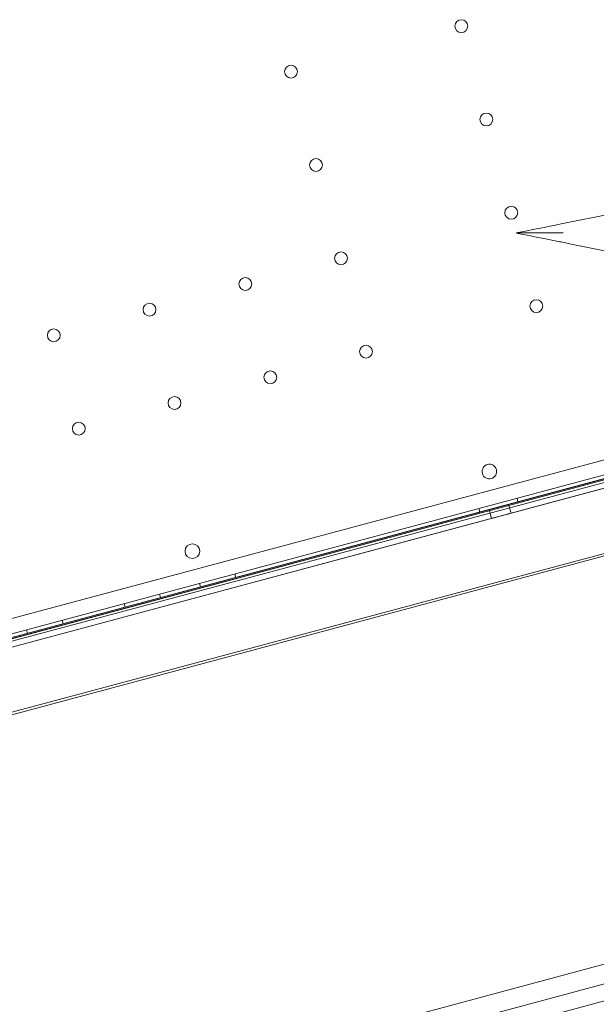
# Model space of a CAD drawing. Units: millimetres. Extents: x 98736 to 123236, y 30126 to 53626.
# Drawn here: x 103645 to 103959, y 38303 to 38839 of the extents above; entities that cross this region are included whole.
import ezdxf

# ---------------------------------------------------------------- set-up
doc = ezdxf.new("R2010")
doc.units = ezdxf.units.MM
doc.header["$MEASUREMENT"] = 0

msp = doc.modelspace()

# ---------------------------------------------------------------- linework, layer by layer
at = {"color": 0, "linetype": 'Continuous', "lineweight": 0}
for p, q in [((104405.26, 38718.14), (103401.62, 38449.19)), ((103401.22, 38440.81), (104409.79, 38711.07)), ((103442.38, 38449.79), (104369.67, 38698.26)), ((104369.84, 38697.62), (103442.55, 38449.15)), ((103442.89, 38447.9), (104370.17, 38696.37)), ((104370.96, 38693.43), (103443.67, 38444.96)), ((103443.69, 38444.92), (104370.98, 38693.38)), ((103452.55, 38411.83), (104379.84, 38660.3)), ((104380.17, 38659.05), (103452.89, 38410.58)), ((104228.72, 38660.48), (103471.57, 38457.59)), ((104228.81, 38660.47), (103471.58, 38457.57)), ((103471.59, 38457.57), (104228.81, 38660.46)), ((104229.96, 38660.24), (103472, 38457.14)), ((103915.92, 38578.73), (103916.44, 38576.8)), ((103895.1, 38573.15), (103895.62, 38571.22)), ((103900.72, 38572.58), (103902.01, 38567.75)), ((103911.34, 38575.43), (103912.64, 38570.6)), ((103762.28, 38537.56), (103762.8, 38535.63)), ((103742.97, 38532.38), (103743.48, 38530.45)), ((103721.23, 38526.56), (103721.75, 38524.63)), ((103701.91, 38521.38), (103702.43, 38519.45)), ((103668.11, 38512.32), (103668.63, 38510.39)), ((103648.79, 38507.15), (103649.31, 38505.21)), ((103508.46, 38203.17), (104435.75, 38451.63)), ((104438.43, 38441.63), (103511.14, 38193.17)), ((104440.75, 38432.97), (103513.46, 38184.51))]:
    msp.add_line(p, q, dxfattribs=at)
for centre, radius in [((103885.54, 38835.77), 3.5), ((103792.83, 38810.99), 3.5), ((103899.16, 38784.96), 3.5), ((103806.44, 38760.18), 3.5), ((103912.77, 38734.16), 3.5), ((103820.06, 38709.37), 3.5), ((103767.9, 38695.39), 3.5), ((103715.74, 38681.42), 3.5), ((103926.39, 38683.35), 3.5), ((103663.58, 38667.44), 3.5), ((103833.67, 38658.56), 3.5), ((103781.51, 38644.59), 3.5), ((103729.35, 38630.61), 3.5), ((103677.19, 38616.63), 3.5), ((103739.08, 38549.95), 4)]:
    msp.add_circle(centre, radius, dxfattribs=at)
for centre, start, end in [((103900.9, 38593.31), 105.6071, 284.3954), ((103900.82, 38593.29), 285.6071, 104.3954)]:
    msp.add_arc(centre, 4, start, end, dxfattribs=at)
for start_param, end_param in [(0, 3.930264), (5.530849, 6.283185), (3.930264, 5.530849)]:
    msp.add_ellipse((103906.03, 38574), major_axis=(-5.31, -1.42), ratio=0.001197, start_param=start_param, end_param=end_param, dxfattribs=at)
msp.add_ellipse((103907.32, 38569.17), major_axis=(-5.31, -1.42), ratio=0.001197, dxfattribs=at)
for points, knots in [([(104291.21, 38798.32), (104276.38, 38795.35), (104261.16, 38792.31), (104245.74, 38789.22), (104226.09, 38785.29), (104206.19, 38781.31), (104186.11, 38777.3), (104176.07, 38775.29), (104165.98, 38773.27), (104155.85, 38771.25), (104139.64, 38768), (104123.32, 38764.74), (104106.95, 38761.47), (104080.75, 38756.23), (104054.44, 38750.96), (104028.02, 38745.68), (103998.72, 38739.82), (103969.3, 38733.94), (103939.89, 38728.05), (103931.73, 38726.42), (103923.55, 38724.79), (103915.38, 38723.15)], [140.369851, 140.369851, 140.369851, 140.369851, 190.104994, 190.104994, 190.104994, 253.473325, 253.473325, 253.473325, 285.15749, 285.15749, 285.15749, 335.852155, 335.852155, 335.852155, 416.963619, 416.963619, 416.963619, 506.946649, 506.946649, 506.946649, 531.944364, 531.944364, 531.944364, 531.944364]), ([(103915.38, 38723.15), (103918.07, 38722.61), (103920.76, 38722.08), (103926.17, 38720.99), (103928.89, 38720.45), (103933.31, 38719.57), (103935.01, 38719.23), (103937.77, 38718.67), (103938.83, 38718.46), (103939.89, 38718.25)], [0.999998, 0.999998, 0.999998, 0.999998, 9.230466, 9.230466, 17.550886, 17.550886, 22.751148, 22.751148, 26.001312, 26.001312, 26.001312, 26.001312]), ([(103915.38, 38723.15), (103915.38, 38723.15), (103915.41, 38723.15), (103915.52, 38723.15), (103915.61, 38723.15), (103915.92, 38723.15), (103916.19, 38723.15), (103917.13, 38723.15), (103918.02, 38723.15), (103921.12, 38723.15), (103924.51, 38723.15), (103932.62, 38723.15), (103936.88, 38723.15), (103940.95, 38723.15), (103940.96, 38723.15), (103940.98, 38723.15)], [0, 0, 0, 0, 0.394697, 0.394697, 0.904985, 0.904985, 1.842324, 1.842324, 4.28288, 4.28288, 11.654724, 11.654724, 18.854689, 18.854689, 18.878474, 18.878474, 18.878474, 18.878474]), ([(103939.89, 38718.25), (103969.08, 38712.41), (103998.28, 38706.57), (104027.37, 38700.75), (104060.61, 38694.11), (104093.73, 38687.48), (104126.59, 38680.91), (104147.13, 38676.8), (104167.54, 38672.72), (104187.74, 38668.68), (104197.84, 38666.66), (104207.88, 38664.65), (104217.9, 38662.65), (104232.32, 38659.76), (104246.64, 38656.9), (104260.74, 38654.08), (104271.03, 38652.02), (104281.22, 38649.98), (104291.22, 38647.98)], [0, 0, 0, 0, 89.319541, 89.319541, 89.319541, 191.399016, 191.399016, 191.399016, 255.198687, 255.198687, 255.198687, 287.098523, 287.098523, 287.098523, 333.04121, 333.04121, 333.04121, 366.598382, 366.598382, 366.598382, 366.598382])]:
    msp.add_open_spline(points, degree=3, knots=knots, dxfattribs=at)

doc.saveas('drawing.dxf')
